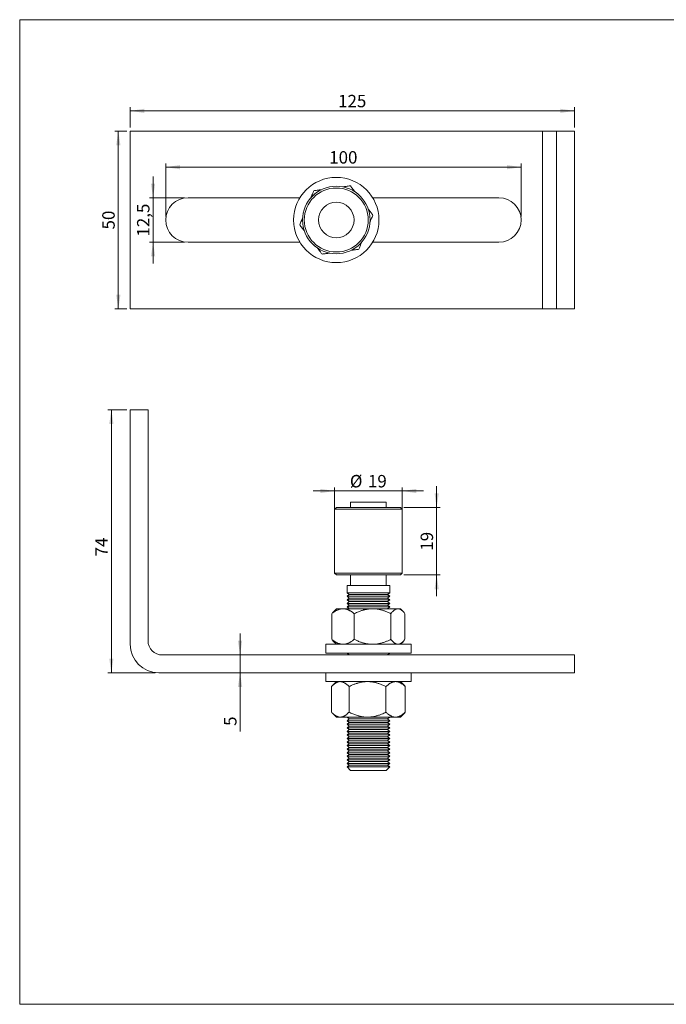
# Model space of a CAD drawing. Units: millimetres. Extents: x 10 to 410, y 10 to 287.
# Drawn here: x 10 to 192, y 10 to 287 of the extents above; entities that cross this region are included whole.
import ezdxf

# ---------------------------------------------------------------- set-up
doc = ezdxf.new("R2010")
doc.units = ezdxf.units.MM
doc.styles.add('SLDTEXTSTYLE1', font='TXT', dxfattribs={"width": 0.605})
doc.dimstyles.new('SLDDIMSTYLE0', dxfattribs={"dimtxt": 3.5, "dimasz": 4, "dimexe": 0, "dimexo": 0.0625, "dimgap": 0.875, "dimtad": 1, "dimdec": 1, "dimrnd": 1e-09, "dimzin": 12, "dimdsep": 46, "dimtxsty": 'SLDTEXTSTYLE1', "dimsah": 1, "dimcen": 0.09, "dimadec": 0, "dimazin": 3, "dimtfac": 1, "dimtdec": 3, "dimtmove": 0, "dimatfit": 0, "dimfxl": 0, "dimfrac": 2, "dimtolj": 1, "dimtzin": 12, "dimarcsym": 0})
doc.dimstyles.new('SLDDIMSTYLE1', dxfattribs={"dimtxt": 3.5, "dimasz": 4, "dimexe": 0, "dimexo": 0.0625, "dimgap": 0.875, "dimtad": 1, "dimdec": 1, "dimrnd": 1e-09, "dimzin": 12, "dimdsep": 46, "dimtxsty": 'SLDTEXTSTYLE1', "dimsah": 1, "dimcen": 0.09, "dimadec": 0, "dimazin": 3, "dimtfac": 1, "dimtdec": 3, "dimtofl": 0, "dimtmove": 0, "dimatfit": 3, "dimfxl": 0, "dimfrac": 2, "dimtolj": 1, "dimtzin": 12, "dimarcsym": 0})

# ---------------------------------------------------------------- blocks, each defined once
blk = doc.blocks.new('_D')
at = {"color": 7, "linetype": 'Continuous', "lineweight": 0}
for p, q in [((98.64, 131.78), (98.64, 155.41)), ((117.64, 131.78), (117.64, 155.41)), ((98.64, 154.41), (92.64, 154.41)), ((98.64, 154.41), (117.64, 154.41)), ((117.64, 154.41), (123.64, 154.41))]:
    blk.add_line(p, q, dxfattribs=at)
for points in [[(98.64, 154.41), (94.64, 155.01), (94.64, 153.81)], [(117.64, 154.41), (121.64, 153.81), (121.64, 155.01)]]:
    blk.add_solid(points, dxfattribs=at)
at = {"color": 7, "linetype": 'Continuous', "lineweight": 0, "char_height": 3.5, "attachment_point": 1, "style": 'SLDTEXTSTYLE1'}
for s, insert in [('%%c', (102.92, 158.92)), ('19', (108.01, 158.92))]:
    blk.add_mtext(s, dxfattribs=dict(at, insert=insert))
blk = doc.blocks.new('_D_1')
at = {"color": 7, "linetype": 'Continuous', "lineweight": 0}
for p, q in [((72.02, 108.28), (72.02, 114.28)), ((72.02, 108.28), (72.02, 103.28)), ((72.02, 103.28), (72.02, 86.73))]:
    blk.add_line(p, q, dxfattribs=at)
for points in [[(72.02, 108.28), (72.62, 112.28), (71.42, 112.28)], [(72.02, 103.28), (71.42, 99.28), (72.62, 99.28)]]:
    blk.add_solid(points, dxfattribs=at)
at = {"color": 7, "linetype": 'Continuous', "lineweight": 0, "insert": (67.51, 88.32), "char_height": 3.5, "attachment_point": 1, "rotation": 90, "style": 'SLDTEXTSTYLE1'}
blk.add_mtext('5', dxfattribs=at)
blk = doc.blocks.new('_D_2')
at = {"color": 7, "linetype": 'Continuous', "lineweight": 0}
for p, q in [((127.35, 149.78), (127.35, 155.78)), ((118.14, 149.78), (128.35, 149.78)), ((127.35, 149.78), (127.35, 130.78)), ((118.14, 130.78), (128.35, 130.78)), ((127.35, 130.78), (127.35, 124.78))]:
    blk.add_line(p, q, dxfattribs=at)
for points in [[(127.35, 149.78), (127.95, 153.78), (126.75, 153.78)], [(127.35, 130.78), (126.75, 126.78), (127.95, 126.78)]]:
    blk.add_solid(points, dxfattribs=at)
at = {"color": 7, "linetype": 'Continuous', "lineweight": 0, "insert": (122.84, 137.61), "char_height": 3.5, "attachment_point": 1, "rotation": 90, "style": 'SLDTEXTSTYLE1'}
blk.add_mtext('19', dxfattribs=at)
blk = doc.blocks.new('_D_3')
at = {"color": 7, "linetype": 'Continuous', "lineweight": 0}
for p, q in [((40.12, 177.28), (34.8, 177.28)), ((35.8, 177.28), (35.8, 103.28)), ((48.12, 103.28), (34.8, 103.28))]:
    blk.add_line(p, q, dxfattribs=at)
for points in [[(35.8, 177.28), (35.2, 173.28), (36.4, 173.28)], [(35.8, 103.28), (36.4, 107.28), (35.2, 107.28)]]:
    blk.add_solid(points, dxfattribs=at)
at = {"color": 7, "linetype": 'Continuous', "lineweight": 0, "insert": (31.29, 136.01, 25.1), "char_height": 3.5, "attachment_point": 1, "rotation": 90, "style": 'SLDTEXTSTYLE1'}
blk.add_mtext('74', dxfattribs=at)
blk = doc.blocks.new('_D_9')
at = {"color": 7, "linetype": 'Continuous', "lineweight": 0}
for p, q in [((41.12, 256.65), (41.12, 262.35)), ((41.12, 261.35), (166.12, 261.35)), ((166.12, 256.65), (166.12, 262.35))]:
    blk.add_line(p, q, dxfattribs=at)
for points in [[(41.12, 261.35), (45.12, 260.75), (45.12, 261.95)], [(166.12, 261.35), (162.12, 261.95), (162.12, 260.75)]]:
    blk.add_solid(points, dxfattribs=at)
at = {"color": 7, "linetype": 'Continuous', "lineweight": 0, "insert": (99.61, 265.86), "char_height": 3.5, "attachment_point": 1, "style": 'SLDTEXTSTYLE1'}
blk.add_mtext('125', dxfattribs=at)
blk = doc.blocks.new('_D_10')
at = {"color": 7, "linetype": 'Continuous', "lineweight": 0}
for p, q in [((40.12, 255.65), (36.76, 255.65)), ((37.76, 205.65), (37.76, 255.65)), ((40.12, 205.65), (36.76, 205.65))]:
    blk.add_line(p, q, dxfattribs=at)
for points in [[(37.76, 255.65), (37.16, 251.65), (38.36, 251.65)], [(37.76, 205.65), (38.36, 209.65), (37.16, 209.65)]]:
    blk.add_solid(points, dxfattribs=at)
at = {"color": 7, "linetype": 'Continuous', "lineweight": 0, "insert": (33.24, 227.98), "char_height": 3.5, "attachment_point": 1, "rotation": 90, "style": 'SLDTEXTSTYLE1'}
blk.add_mtext('50', dxfattribs=at)
blk = doc.blocks.new('_D_11')
at = {"color": 7, "linetype": 'Continuous', "lineweight": 0}
for p, q in [((51.12, 231.65), (51.12, 246.51)), ((151.12, 245.51), (51.12, 245.51)), ((151.12, 231.65), (151.12, 246.51))]:
    blk.add_line(p, q, dxfattribs=at)
for points in [[(51.12, 245.51), (55.12, 244.91), (55.12, 246.11)], [(151.12, 245.51), (147.12, 246.11), (147.12, 244.91)]]:
    blk.add_solid(points, dxfattribs=at)
at = {"color": 7, "linetype": 'Continuous', "lineweight": 0, "insert": (97.11, 250.02), "char_height": 3.5, "attachment_point": 1, "style": 'SLDTEXTSTYLE1'}
blk.add_mtext('100', dxfattribs=at)
blk = doc.blocks.new('_D_12')
at = {"color": 7, "linetype": 'Continuous', "lineweight": 0}
for p, q in [((47.54, 236.9), (47.54, 242.9)), ((56.37, 236.9), (46.54, 236.9)), ((47.54, 236.9), (47.54, 224.4)), ((56.37, 224.4), (46.54, 224.4)), ((47.54, 224.4), (47.54, 218.4))]:
    blk.add_line(p, q, dxfattribs=at)
for points in [[(47.54, 236.9), (48.14, 240.9), (46.94, 240.9)], [(47.54, 224.4), (46.94, 220.4), (48.14, 220.4)]]:
    blk.add_solid(points, dxfattribs=at)
at = {"color": 7, "linetype": 'Continuous', "lineweight": 0, "insert": (43.03, 225.97), "char_height": 3.5, "attachment_point": 1, "rotation": 90, "style": 'SLDTEXTSTYLE1'}
blk.add_mtext('12,5', dxfattribs=at)

msp = doc.modelspace()

# ---------------------------------------------------------------- linework, layer by layer
at = {"color": 7, "linetype": 'Continuous', "lineweight": 15}
for p, q in [((10, 287), (410, 287)), ((10, 287), (10, 10)), ((41.12, 255.65), (41.12, 205.65)), ((157.12, 255.65), (41.12, 255.65)), ((157.12, 205.65), (157.12, 255.65)), ((157.12, 255.65), (161.12, 255.65)), ((161.12, 255.65), (161.12, 205.65)), ((166.12, 255.65), (161.12, 255.65)), ((166.12, 205.65), (166.12, 255.65)), ((88.86, 236.9), (57.37, 236.9)), ((144.87, 236.9), (109.34, 236.9)), ((57.37, 224.4), (88.86, 224.4)), ((109.34, 224.4), (144.87, 224.4)), ((41.12, 205.65), (157.12, 205.65)), ((161.12, 205.65), (157.12, 205.65)), ((161.12, 205.65), (166.12, 205.65)), ((41.12, 177.28), (41.12, 111.28)), ((41.12, 177.28), (46.12, 177.28)), ((46.12, 177.28), (46.12, 112.28)), ((99.14, 149.78), (98.64, 149.28)), ((99.14, 149.78), (117.14, 149.78)), ((103.14, 151.28), (103.14, 149.78)), ((103.14, 151.28), (103.74, 151.28)), ((103.74, 151.28), (113.14, 151.28)), ((113.14, 149.78), (113.14, 151.28)), ((117.64, 149.28), (117.14, 149.78)), ((98.64, 149.28), (98.64, 131.28)), ((117.64, 149.28), (98.64, 149.28)), ((117.64, 131.28), (117.64, 149.28)), ((98.64, 131.28), (99.14, 130.78)), ((98.64, 131.28), (112.65, 131.28)), ((112.42, 130.78), (99.14, 130.78)), ((103.14, 130.78), (103.14, 127.78)), ((117.14, 130.78), (112.42, 130.78)), ((112.65, 131.28), (117.64, 131.28)), ((113.14, 127.78), (113.14, 130.78)), ((117.14, 130.78), (117.64, 131.28)), ((102.14, 127.78), (102.14, 125.78)), ((102.14, 127.78), (102.86, 127.78)), ((102.86, 127.78), (114.14, 127.78)), ((114.14, 125.78), (114.14, 127.78)), ((102.14, 125.78), (102.73, 125.28)), ((102.14, 125.78), (110.99, 125.78)), ((102.73, 125.28), (102.14, 124.78)), ((102.14, 124.78), (102.73, 124.28)), ((102.14, 124.78), (110.99, 124.78)), ((102.73, 125.28), (110.71, 125.28)), ((110.71, 125.28), (113.54, 125.28)), ((110.99, 125.78), (114.14, 125.78)), ((110.99, 124.78), (114.14, 124.78)), ((113.54, 125.28), (114.14, 125.78)), ((114.14, 124.78), (113.54, 125.28)), ((113.54, 124.28), (114.14, 124.78)), ((102.73, 124.28), (102.14, 123.78)), ((102.14, 123.78), (102.73, 123.28)), ((102.14, 123.78), (110.99, 123.78)), ((102.73, 123.28), (102.14, 122.78)), ((102.14, 122.78), (102.73, 122.28)), ((102.14, 122.78), (110.99, 122.78)), ((102.73, 122.28), (102.14, 121.78)), ((102.73, 124.28), (110.71, 124.28)), ((102.73, 123.28), (110.71, 123.28)), ((102.73, 122.28), (110.71, 122.28)), ((110.71, 124.28), (113.54, 124.28)), ((110.71, 123.28), (113.54, 123.28)), ((110.71, 122.28), (113.54, 122.28)), ((110.99, 123.78), (114.14, 123.78)), ((110.99, 122.78), (114.14, 122.78)), ((114.14, 123.78), (113.54, 124.28)), ((113.54, 123.28), (114.14, 123.78)), ((114.14, 122.78), (113.54, 123.28)), ((113.54, 122.28), (114.14, 122.78)), ((114.14, 121.78), (113.54, 122.28)), ((97.83, 112.68), (97.83, 119.89)), ((99.14, 121.28), (98.4, 120.54)), ((101, 121.28), (99.14, 121.28)), ((109.32, 121.28), (101, 121.28)), ((102.14, 121.78), (102.73, 121.28)), ((102.14, 121.78), (110.99, 121.78)), ((104.17, 112.68), (104.17, 119.89)), ((116.45, 121.28), (109.32, 121.28)), ((110.99, 121.78), (114.14, 121.78)), ((113.54, 121.28), (114.14, 121.78)), ((114.47, 112.68), (114.47, 119.89)), ((117.14, 121.28), (116.45, 121.28)), ((117.88, 120.54), (117.14, 121.28)), ((118.44, 112.68), (118.44, 119.89)), ((96.14, 111.28), (96.14, 108.78)), ((96.14, 111.28), (120.14, 111.28)), ((98.4, 112.02), (99.14, 111.28)), ((117.14, 111.28), (117.88, 112.02)), ((120.14, 108.78), (120.14, 111.28)), ((50.12, 108.28), (166.12, 108.28)), ((96.14, 108.78), (120.14, 108.78)), ((102.14, 108.78), (102.73, 108.28)), ((113.54, 108.28), (114.14, 108.78)), ((166.12, 108.28), (166.12, 103.28)), ((49.12, 103.28), (166.12, 103.28)), ((96.14, 103.28), (96.14, 100.78)), ((120.14, 100.78), (120.14, 103.28)), ((96.14, 100.78), (120.14, 100.78)), ((99.14, 100.78), (97.91, 99.55)), ((118.37, 99.55), (117.14, 100.78)), ((97.75, 92.18), (97.75, 99.39)), ((102.69, 92.18), (102.69, 99.39)), ((113.08, 92.18), (113.08, 99.39)), ((118.37, 99.55), (118.53, 99.39)), ((118.53, 92.18), (118.53, 99.39)), ((97.91, 92.01), (99.14, 90.78)), ((117.14, 90.78), (118.37, 92.01)), ((118.53, 92.18), (118.37, 92.01)), ((100.22, 90.78), (99.14, 90.78)), ((100.22, 90.78), (107.88, 90.78)), ((102.14, 90.78), (102.73, 90.28)), ((102.73, 90.28), (102.14, 89.78)), ((102.14, 89.78), (102.73, 89.28)), ((102.14, 89.78), (110.99, 89.78)), ((102.73, 89.28), (102.14, 88.78)), ((102.14, 88.78), (102.73, 88.28)), ((102.14, 88.78), (110.99, 88.78)), ((102.73, 90.28), (110.71, 90.28)), ((102.73, 89.28), (110.71, 89.28)), ((115.8, 90.78), (107.88, 90.78)), ((110.71, 90.28), (113.54, 90.28)), ((110.71, 89.28), (113.54, 89.28)), ((110.99, 89.78), (114.14, 89.78)), ((110.99, 88.78), (114.14, 88.78)), ((113.54, 90.28), (114.14, 90.78)), ((114.14, 89.78), (113.54, 90.28)), ((113.54, 89.28), (114.14, 89.78)), ((114.14, 88.78), (113.54, 89.28)), ((113.54, 88.28), (114.14, 88.78)), ((117.14, 90.78), (115.8, 90.78)), ((102.73, 88.28), (102.14, 87.78)), ((102.14, 87.78), (102.73, 87.28)), ((102.14, 87.78), (110.99, 87.78)), ((102.73, 87.28), (102.14, 86.78)), ((102.14, 86.78), (102.73, 86.28)), ((102.14, 86.78), (110.99, 86.78)), ((102.73, 86.28), (102.14, 85.78)), ((102.73, 88.28), (110.71, 88.28)), ((102.73, 87.28), (110.71, 87.28)), ((102.73, 86.28), (110.71, 86.28)), ((110.71, 88.28), (113.54, 88.28)), ((110.71, 87.28), (113.54, 87.28)), ((110.71, 86.28), (113.54, 86.28)), ((110.99, 87.78), (114.14, 87.78)), ((110.99, 86.78), (114.14, 86.78)), ((114.14, 87.78), (113.54, 88.28)), ((113.54, 87.28), (114.14, 87.78)), ((114.14, 86.78), (113.54, 87.28)), ((113.54, 86.28), (114.14, 86.78)), ((114.14, 85.78), (113.54, 86.28)), ((102.14, 85.78), (102.73, 85.28)), ((102.14, 85.78), (110.99, 85.78)), ((102.73, 85.28), (102.14, 84.78)), ((102.14, 84.78), (102.73, 84.28)), ((102.14, 84.78), (110.99, 84.78)), ((102.73, 84.28), (102.14, 83.78)), ((102.14, 83.78), (102.73, 83.28)), ((102.14, 83.78), (110.99, 83.78)), ((102.73, 83.28), (102.14, 82.78)), ((102.73, 85.28), (110.71, 85.28)), ((102.73, 84.28), (110.71, 84.28)), ((102.73, 83.28), (110.71, 83.28)), ((110.71, 85.28), (113.54, 85.28)), ((110.71, 84.28), (113.54, 84.28)), ((110.71, 83.28), (113.54, 83.28)), ((110.99, 85.78), (114.14, 85.78)), ((110.99, 84.78), (114.14, 84.78)), ((110.99, 83.78), (114.14, 83.78)), ((113.54, 85.28), (114.14, 85.78)), ((114.14, 84.78), (113.54, 85.28)), ((113.54, 84.28), (114.14, 84.78)), ((114.14, 83.78), (113.54, 84.28)), ((113.54, 83.28), (114.14, 83.78)), ((114.14, 82.78), (113.54, 83.28)), ((102.14, 82.78), (102.73, 82.28)), ((102.14, 82.78), (110.99, 82.78)), ((102.73, 82.28), (102.14, 81.78)), ((102.14, 81.78), (102.73, 81.28)), ((102.14, 81.78), (110.99, 81.78)), ((102.73, 81.28), (102.14, 80.78)), ((102.14, 80.78), (102.73, 80.28)), ((102.14, 80.78), (110.99, 80.78)), ((102.73, 82.28), (110.71, 82.28)), ((102.73, 81.28), (110.71, 81.28)), ((110.71, 82.28), (113.54, 82.28)), ((110.71, 81.28), (113.54, 81.28)), ((110.99, 82.78), (114.14, 82.78)), ((110.99, 81.78), (114.14, 81.78)), ((110.99, 80.78), (114.14, 80.78)), ((113.54, 82.28), (114.14, 82.78)), ((114.14, 81.78), (113.54, 82.28)), ((113.54, 81.28), (114.14, 81.78)), ((114.14, 80.78), (113.54, 81.28)), ((113.54, 80.28), (114.14, 80.78)), ((102.73, 80.28), (102.14, 79.78)), ((102.14, 79.78), (102.73, 79.28)), ((102.14, 79.78), (110.99, 79.78)), ((102.73, 79.28), (102.14, 78.78)), ((102.14, 78.78), (102.73, 78.28)), ((102.14, 78.78), (110.99, 78.78)), ((102.73, 78.28), (102.14, 77.78)), ((102.14, 77.78), (102.73, 77.28)), ((102.14, 77.78), (110.99, 77.78)), ((102.73, 80.28), (110.71, 80.28)), ((102.73, 79.28), (110.71, 79.28)), ((102.73, 78.28), (110.71, 78.28)), ((110.71, 80.28), (113.54, 80.28)), ((110.71, 79.28), (113.54, 79.28)), ((110.71, 78.28), (113.54, 78.28)), ((110.99, 79.78), (114.14, 79.78)), ((110.99, 78.78), (114.14, 78.78)), ((110.99, 77.78), (114.14, 77.78)), ((114.14, 79.78), (113.54, 80.28)), ((113.54, 79.28), (114.14, 79.78)), ((114.14, 78.78), (113.54, 79.28)), ((113.54, 78.28), (114.14, 78.78)), ((114.14, 77.78), (113.54, 78.28)), ((113.54, 77.28), (114.14, 77.78)), ((102.73, 77.28), (102.14, 76.78)), ((102.14, 76.78), (103.14, 75.78)), ((102.14, 76.78), (110.99, 76.78)), ((102.73, 77.28), (110.71, 77.28)), ((103.74, 75.78), (103.14, 75.78)), ((113.14, 75.78), (103.74, 75.78)), ((110.71, 77.28), (113.54, 77.28)), ((110.99, 76.78), (114.14, 76.78)), ((113.14, 75.78), (114.14, 76.78)), ((114.14, 76.78), (113.54, 77.28)), ((10, 10), (410, 10))]:
    msp.add_line(p, q, dxfattribs=at)
for radius in [12, 9.5, 9, 5]:
    msp.add_circle((99.1, 230.65), radius, dxfattribs=at)
for centre, radius, start, end in [((57.37, 230.65), 6.25, 90, 270), ((144.87, 230.65), 6.25, 270, 90), ((49.12, 111.28), 8, 180, 270), ((50.12, 112.28), 4, 180, 270)]:
    msp.add_arc(centre, radius, start, end, dxfattribs=at)
for points, knots in [([(92.77, 238.89), (92.7, 238.73), (92.57, 238.4), (92.36, 237.91), (92.16, 237.41), (92.02, 237.07), (91.95, 236.9)], [0, 0, 0, 0, 0.250396, 0.501071, 0.751486, 1, 1, 1, 1]), ([(92.77, 238.89), (92.89, 238.91), (93.12, 238.94), (93.53, 238.99), (94, 239.05), (94.49, 239.12), (94.79, 239.16), (94.91, 239.17)], [0, 0, 0, 0, 0.166347, 0.332693, 0.583163, 0.833617, 1, 1, 1, 1]), ([(100.94, 239.97), (100.96, 239.97), (101.13, 240), (101.44, 240.04), (101.93, 240.1), (102.47, 240.17), (102.87, 240.23), (103.07, 240.25)], [0, 0, 0, 0, 0.039331, 0.23073, 0.422082, 0.71103, 1, 1, 1, 1]), ([(103.07, 240.25), (103.19, 240.1), (103.42, 239.8), (103.74, 239.39), (104.03, 239.01), (104.23, 238.74), (104.36, 238.58), (104.39, 238.54)], [0, 0, 0, 0, 0.269318, 0.53862, 0.731623, 0.92463, 1, 1, 1, 1]), ([(108.09, 233.72), (108.15, 233.64), (108.31, 233.43), (108.56, 233.1), (108.85, 232.73), (109.13, 232.37), (109.31, 232.13), (109.4, 232.01)], [0, 0, 0, 0, 0.137835, 0.352905, 0.567984, 0.783989, 1, 1, 1, 1]), ([(89.63, 231.29), (89.61, 231.26), (89.55, 231.1), (89.43, 230.81), (89.24, 230.36), (89.03, 229.85), (88.88, 229.47), (88.8, 229.29)], [0, 0, 0, 0, 0.04275, 0.233203, 0.42361, 0.711794, 1, 1, 1, 1]), ([(108.58, 230.01), (108.59, 230.04), (108.66, 230.2), (108.77, 230.49), (108.96, 230.94), (109.17, 231.45), (109.33, 231.82), (109.4, 232.01)], [0, 0, 0, 0, 0.041603, 0.232284, 0.422919, 0.711449, 1, 1, 1, 1]), ([(88.8, 229.29), (88.91, 229.14), (89.14, 228.84), (89.47, 228.41), (89.79, 227.99), (90, 227.73), (90.11, 227.59), (90.11, 227.57)], [0, 0, 0, 0, 0.2695299, 0.5394162, 0.7609721, 0.9825176, 1, 1, 1, 1]), ([(105.43, 222.41), (105.49, 222.55), (105.61, 222.84), (105.78, 223.26), (105.95, 223.66), (106.1, 224.03), (106.21, 224.28), (106.26, 224.4)], [0, 0, 0, 0, 0.222399, 0.444804, 0.640331, 0.821748, 1, 1, 1, 1]), ([(93.81, 222.76), (93.81, 222.76), (93.88, 222.68), (94.05, 222.45), (94.33, 222.09), (94.62, 221.71), (94.89, 221.36), (95.05, 221.15), (95.13, 221.05)], [0, 0, 0, 0, 0.002971, 0.14201, 0.382973, 0.623949, 0.811973, 1, 1, 1, 1]), ([(105.43, 222.41), (105.29, 222.39), (105, 222.35), (104.55, 222.29), (104.11, 222.23), (103.68, 222.18), (103.41, 222.14), (103.28, 222.12), (103.28, 222.12)], [0, 0, 0, 0, 0.208133, 0.416359, 0.624551, 0.832635, 0.999144, 1, 1, 1, 1]), ([(97.27, 221.33), (97.17, 221.32), (96.93, 221.28), (96.55, 221.23), (96.14, 221.18), (95.66, 221.12), (95.33, 221.07), (95.13, 221.05)], [0, 0, 0, 0, 0.136191, 0.327803, 0.519468, 0.711097, 1, 1, 1, 1]), ([(101, 121.28), (100.94, 121.28), (100.81, 121.28), (100.62, 121.26), (100.42, 121.24), (100.19, 121.19), (99.91, 121.11), (99.59, 121), (99.27, 120.85), (98.97, 120.69), (98.67, 120.51), (98.39, 120.32), (98.11, 120.11), (97.93, 119.97), (97.83, 119.89)], [0, 0, 0, 0, 0.057997, 0.1159942, 0.1742694, 0.2325451, 0.3310952, 0.4299293, 0.5295292, 0.6293452, 0.7218064, 0.8142714, 0.9071343, 1, 1, 1, 1]), ([(98.4, 120.54), (98.37, 120.51), (98.26, 120.4), (98.07, 120.19), (97.91, 119.99), (97.83, 119.89)], [0, 0, 0, 0, 0.161743, 0.5808561, 1, 1, 1, 1]), ([(104.17, 119.89), (104.05, 119.98), (103.82, 120.17), (103.5, 120.4), (103.21, 120.58), (102.95, 120.73), (102.69, 120.87), (102.44, 120.98), (102.18, 121.08), (101.93, 121.16), (101.67, 121.22), (101.42, 121.26), (101.2, 121.28), (101.06, 121.28), (101, 121.28)], [0, 0, 0, 0, 0.116191, 0.232375, 0.315641, 0.398909, 0.480319, 0.561726, 0.640064, 0.718433, 0.796762, 0.873238, 0.949714, 1, 1, 1, 1]), ([(109.32, 121.28), (109.21, 121.28), (108.98, 121.28), (108.65, 121.26), (108.31, 121.23), (107.98, 121.18), (107.64, 121.13), (107.3, 121.06), (106.97, 120.98), (106.61, 120.88), (106.21, 120.76), (105.8, 120.61), (105.31, 120.42), (104.77, 120.19), (104.37, 119.99), (104.17, 119.89)], [0, 0, 0, 0, 0.062199, 0.124613, 0.187028, 0.250103, 0.313178, 0.376887, 0.440596, 0.504478, 0.586777, 0.669106, 0.751414, 0.875702, 1, 1, 1, 1]), ([(114.47, 119.89), (114.31, 119.97), (114, 120.12), (113.53, 120.33), (113.09, 120.51), (112.69, 120.66), (112.32, 120.79), (111.94, 120.91), (111.55, 121.01), (111.16, 121.1), (110.77, 121.17), (110.37, 121.22), (109.99, 121.26), (109.64, 121.28), (109.42, 121.28), (109.32, 121.28)], [0, 0, 0, 0, 0.095827, 0.191673, 0.287489, 0.359829, 0.432169, 0.506248, 0.580348, 0.654421, 0.729508, 0.804627, 0.879709, 0.939855, 1, 1, 1, 1]), ([(114.47, 119.89), (114.53, 119.98), (114.67, 120.15), (114.87, 120.38), (115.08, 120.6), (115.27, 120.77), (115.44, 120.9), (115.58, 121), (115.73, 121.09), (115.88, 121.16), (116.04, 121.22), (116.19, 121.26), (116.33, 121.28), (116.41, 121.28), (116.45, 121.28)], [0, 0, 0, 0, 0.107678, 0.215476, 0.323162, 0.431039, 0.502934, 0.574849, 0.646737, 0.724199, 0.801954, 0.879708, 0.939854, 1, 1, 1, 1]), ([(116.45, 121.28), (116.51, 121.28), (116.63, 121.28), (116.8, 121.24), (116.97, 121.19), (117.14, 121.11), (117.32, 121.01), (117.48, 120.89), (117.65, 120.76), (117.81, 120.61), (118, 120.42), (118.21, 120.19), (118.36, 119.99), (118.44, 119.89)], [0, 0, 0, 0, 0.083197, 0.166446, 0.249648, 0.334568, 0.419535, 0.504467, 0.586673, 0.668908, 0.751123, 0.875557, 1, 1, 1, 1]), ([(97.83, 112.68), (97.93, 112.6), (98.11, 112.45), (98.39, 112.25), (98.67, 112.06), (98.94, 111.89), (99.2, 111.75), (99.45, 111.63), (99.68, 111.54), (99.89, 111.47), (100.08, 111.41), (100.28, 111.36), (100.49, 111.32), (100.73, 111.29), (100.91, 111.29), (101, 111.28)], [0, 0, 0, 0, 0.092446, 0.184965, 0.277751, 0.37065, 0.447991, 0.525424, 0.602679, 0.661834, 0.720988, 0.780394, 0.8398, 0.919809, 1, 1, 1, 1]), ([(97.83, 112.68), (97.9, 112.59), (98.04, 112.42), (98.22, 112.2), (98.35, 112.08), (98.4, 112.02)], [0, 0, 0, 0, 0.3630572, 0.7260976, 1, 1, 1, 1]), ([(101, 111.28), (101.06, 111.28), (101.21, 111.29), (101.46, 111.31), (101.75, 111.36), (102.04, 111.44), (102.33, 111.54), (102.61, 111.66), (102.9, 111.81), (103.19, 111.97), (103.49, 112.17), (103.82, 112.4), (104.05, 112.58), (104.17, 112.68)], [0, 0, 0, 0, 0.050287, 0.138178, 0.226071, 0.314872, 0.403676, 0.494184, 0.584696, 0.676157, 0.767623, 0.883728, 1, 1, 1, 1]), ([(104.17, 112.68), (104.28, 112.62), (104.51, 112.5), (104.92, 112.31), (105.4, 112.11), (105.88, 111.92), (106.31, 111.78), (106.68, 111.66), (107.07, 111.56), (107.46, 111.47), (107.86, 111.4), (108.26, 111.34), (108.64, 111.31), (108.99, 111.29), (109.21, 111.28), (109.32, 111.28)], [0, 0, 0, 0, 0.0717967, 0.1435925, 0.2516971, 0.359795, 0.4317468, 0.5036969, 0.5781174, 0.6525621, 0.7269756, 0.8033431, 0.879709, 0.9398546, 1, 1, 1, 1]), ([(109.32, 111.28), (109.47, 111.29), (109.76, 111.29), (110.21, 111.33), (110.66, 111.38), (111.11, 111.46), (111.55, 111.56), (111.99, 111.68), (112.42, 111.81), (112.84, 111.96), (113.25, 112.12), (113.66, 112.29), (114.07, 112.48), (114.33, 112.61), (114.47, 112.68)], [0, 0, 0, 0, 0.0829439, 0.1667273, 0.2505633, 0.3343549, 0.4194072, 0.5044629, 0.5865413, 0.6686224, 0.7513068, 0.8339934, 0.9169959, 1, 1, 1, 1]), ([(116.45, 111.28), (116.4, 111.29), (116.28, 111.29), (116.11, 111.33), (115.94, 111.38), (115.76, 111.46), (115.59, 111.56), (115.42, 111.68), (115.26, 111.81), (115.1, 111.96), (114.91, 112.14), (114.7, 112.38), (114.55, 112.58), (114.47, 112.68)], [0, 0, 0, 0, 0.083197, 0.166446, 0.249648, 0.334568, 0.419535, 0.504467, 0.586673, 0.668908, 0.751123, 0.875557, 1, 1, 1, 1]), ([(118.44, 112.68), (118.37, 112.59), (118.24, 112.42), (118.03, 112.18), (117.84, 111.98), (117.65, 111.81), (117.48, 111.67), (117.32, 111.56), (117.17, 111.47), (117.04, 111.41), (116.92, 111.37), (116.82, 111.33), (116.7, 111.31), (116.58, 111.29), (116.5, 111.28), (116.45, 111.28)], [0, 0, 0, 0, 0.1076769, 0.2156212, 0.3237193, 0.4148491, 0.5061195, 0.58008, 0.6546478, 0.7293317, 0.766833, 0.8232407, 0.879709, 0.9398154, 1, 1, 1, 1]), ([(97.75, 99.39), (97.84, 99.48), (98.02, 99.67), (98.28, 99.9), (98.52, 100.11), (98.74, 100.27), (98.96, 100.4), (99.16, 100.52), (99.37, 100.61), (99.57, 100.68), (99.76, 100.74), (99.93, 100.77), (100.09, 100.78), (100.18, 100.78), (100.22, 100.78)], [0, 0, 0, 0, 0.11611, 0.232375, 0.327818, 0.423258, 0.504468, 0.585676, 0.668263, 0.750848, 0.823345, 0.895841, 0.949714, 1, 1, 1, 1]), ([(100.22, 100.78), (100.29, 100.78), (100.42, 100.78), (100.62, 100.75), (100.83, 100.7), (101.04, 100.62), (101.28, 100.52), (101.48, 100.4), (101.66, 100.29), (101.85, 100.16), (102.06, 99.99), (102.29, 99.79), (102.5, 99.59), (102.63, 99.46), (102.69, 99.39)], [0, 0, 0, 0, 0.077164, 0.154841, 0.232519, 0.321173, 0.40983, 0.509216, 0.569281, 0.629347, 0.733443, 0.837545, 0.918772, 1, 1, 1, 1]), ([(107.88, 100.78), (107.77, 100.78), (107.54, 100.78), (107.21, 100.76), (106.87, 100.73), (106.53, 100.68), (106.19, 100.63), (105.85, 100.56), (105.52, 100.48), (105.19, 100.39), (104.86, 100.29), (104.51, 100.17), (104.12, 100.03), (103.71, 99.86), (103.23, 99.65), (102.89, 99.49), (102.69, 99.39)], [0, 0, 0, 0, 0.062285, 0.124569, 0.187315, 0.250061, 0.313454, 0.376848, 0.440661, 0.504474, 0.566052, 0.62763, 0.71023, 0.792853, 0.87546, 1, 1, 1, 1]), ([(113.08, 99.39), (112.93, 99.46), (112.64, 99.61), (112.19, 99.81), (111.74, 99.99), (111.32, 100.15), (110.91, 100.29), (110.54, 100.4), (110.15, 100.5), (109.76, 100.59), (109.36, 100.67), (108.95, 100.72), (108.56, 100.76), (108.21, 100.78), (107.99, 100.78), (107.88, 100.78)], [0, 0, 0, 0, 0.0899379, 0.1799167, 0.2698801, 0.3597971, 0.4317487, 0.5036985, 0.5781188, 0.6525633, 0.7269765, 0.8033437, 0.8797094, 0.9398548, 1, 1, 1, 1]), ([(113.08, 99.39), (113.16, 99.47), (113.32, 99.62), (113.56, 99.82), (113.79, 100), (114, 100.15), (114.21, 100.29), (114.41, 100.4), (114.61, 100.5), (114.82, 100.59), (115.03, 100.67), (115.24, 100.72), (115.44, 100.76), (115.63, 100.78), (115.74, 100.78), (115.8, 100.78)], [0, 0, 0, 0, 0.09571, 0.191422, 0.275568, 0.353641, 0.431712, 0.504527, 0.57734, 0.6521, 0.726857, 0.802633, 0.879709, 0.939816, 1, 1, 1, 1]), ([(115.8, 100.78), (115.88, 100.78), (116.04, 100.78), (116.27, 100.74), (116.51, 100.69), (116.75, 100.61), (116.98, 100.51), (117.22, 100.39), (117.44, 100.26), (117.66, 100.11), (117.92, 99.92), (118.21, 99.69), (118.42, 99.49), (118.53, 99.39)], [0, 0, 0, 0, 0.083197, 0.166446, 0.249648, 0.334568, 0.419535, 0.504467, 0.586673, 0.668908, 0.751123, 0.875557, 1, 1, 1, 1]), ([(100.22, 90.78), (100.18, 90.78), (100.08, 90.79), (99.94, 90.8), (99.76, 90.83), (99.56, 90.89), (99.34, 90.97), (99.12, 91.07), (98.92, 91.19), (98.75, 91.3), (98.6, 91.41), (98.44, 91.53), (98.25, 91.69), (98.02, 91.9), (97.84, 92.08), (97.75, 92.18)], [0, 0, 0, 0, 0.050286, 0.108661, 0.167037, 0.255254, 0.343475, 0.430845, 0.518219, 0.580485, 0.642752, 0.705189, 0.767626, 0.88373, 1, 1, 1, 1]), ([(102.69, 92.18), (102.62, 92.1), (102.48, 91.96), (102.27, 91.76), (102.05, 91.57), (101.83, 91.4), (101.62, 91.25), (101.43, 91.13), (101.23, 91.03), (101.03, 90.94), (100.84, 90.88), (100.66, 90.83), (100.49, 90.8), (100.35, 90.79), (100.26, 90.78), (100.22, 90.78)], [0, 0, 0, 0, 0.092446, 0.173472, 0.272063, 0.370649, 0.448278, 0.525928, 0.603549, 0.68216, 0.760769, 0.830342, 0.899913, 0.949957, 1, 1, 1, 1]), ([(102.69, 92.18), (102.86, 92.09), (103.21, 91.92), (103.74, 91.69), (104.25, 91.48), (104.75, 91.31), (105.21, 91.17), (105.63, 91.06), (106.02, 90.97), (106.42, 90.9), (106.83, 90.84), (107.2, 90.81), (107.56, 90.79), (107.77, 90.78), (107.88, 90.78)], [0, 0, 0, 0, 0.107678, 0.215623, 0.31524, 0.414852, 0.506123, 0.580389, 0.654652, 0.729662, 0.804704, 0.879708, 0.939815, 1, 1, 1, 1]), ([(107.88, 90.78), (108.03, 90.79), (108.33, 90.79), (108.79, 90.83), (109.24, 90.88), (109.69, 90.96), (110.14, 91.06), (110.58, 91.18), (111.01, 91.31), (111.43, 91.46), (111.92, 91.64), (112.47, 91.88), (112.87, 92.08), (113.08, 92.18)], [0, 0, 0, 0, 0.083197, 0.166446, 0.249648, 0.334568, 0.419535, 0.504467, 0.586673, 0.668908, 0.751123, 0.875557, 1, 1, 1, 1]), ([(115.8, 90.78), (115.72, 90.79), (115.56, 90.79), (115.33, 90.83), (115.09, 90.88), (114.85, 90.96), (114.62, 91.06), (114.39, 91.18), (114.16, 91.31), (113.94, 91.46), (113.68, 91.64), (113.4, 91.88), (113.18, 92.08), (113.08, 92.18)], [0, 0, 0, 0, 0.083197, 0.166446, 0.249648, 0.334568, 0.419535, 0.504467, 0.586673, 0.668908, 0.751123, 0.875557, 1, 1, 1, 1]), ([(118.53, 92.18), (118.43, 92.09), (118.25, 91.92), (117.98, 91.7), (117.73, 91.5), (117.48, 91.33), (117.24, 91.19), (117, 91.07), (116.78, 90.97), (116.6, 90.91), (116.46, 90.87), (116.32, 90.84), (116.16, 90.81), (115.97, 90.79), (115.86, 90.78), (115.8, 90.78)], [0, 0, 0, 0, 0.107813, 0.215622, 0.30678, 0.398004, 0.489206, 0.580333, 0.654913, 0.72949, 0.766952, 0.804337, 0.879709, 0.939815, 1, 1, 1, 1])]:
    msp.add_open_spline(points, degree=3, knots=knots, dxfattribs=at)

# ---------------------------------------------------------------- dimensions: what is measured, and where the dimension line sits
at = {"color": 7, "linetype": 'Continuous', "lineweight": 0}
for base, p1, p2, picture, middle in [((166.12, 261.35), (41.12, 255.65), (166.12, 255.65), '_D_9', (103.62, 261.35)), ((51.12, 245.51), (151.12, 230.65), (51.12, 230.65), '_D_11', (101.12, 245.51))]:
    dim = msp.add_linear_dim(base=base, p1=p1, p2=p2, dimstyle='SLDDIMSTYLE1', dxfattribs=at)
    dim.commit()
    dim.dimension.update_dxf_attribs({"geometry": picture, "text_midpoint": middle, "dimtype": 160})
for base, p1, p2, dimstyle, picture, middle in [((37.76, 255.65), (41.12, 205.65), (41.12, 255.65), 'SLDDIMSTYLE1', '_D_10', (37.76, 230.65)), ((47.54, 224.4), (57.37, 236.9), (57.37, 224.4), 'SLDDIMSTYLE0', '_D_12', (47.54, 230.65)), ((35.8, 103.28), (41.12, 177.28), (49.12, 103.28), 'SLDDIMSTYLE1', '_D_3', (35.8, 140.28)), ((127.35, 130.78), (117.14, 149.78), (117.14, 130.78), 'SLDDIMSTYLE0', '_D_2', (127.35, 140.28)), ((72.02, 103.28), (50.12, 108.28), (49.12, 103.28), 'SLDDIMSTYLE0', '_D_1', (72.02, 89.65))]:
    dim = msp.add_linear_dim(base=base, p1=p1, p2=p2, angle=90, dimstyle=dimstyle, dxfattribs=at)
    dim.commit()
    dim.dimension.update_dxf_attribs({"geometry": picture, "text_midpoint": middle, "dimtype": 160})
dim = msp.add_linear_dim(base=(117.64, 154.41), p1=(98.64, 130.78), p2=(117.64, 130.78), angle=0, text='%%c<>', dimstyle='SLDDIMSTYLE0', dxfattribs=at)
dim.commit()
dim.dimension.update_dxf_attribs({"geometry": '_D', "text_midpoint": (108.14, 154.41), "dimtype": 160})

doc.saveas('drawing.dxf')
